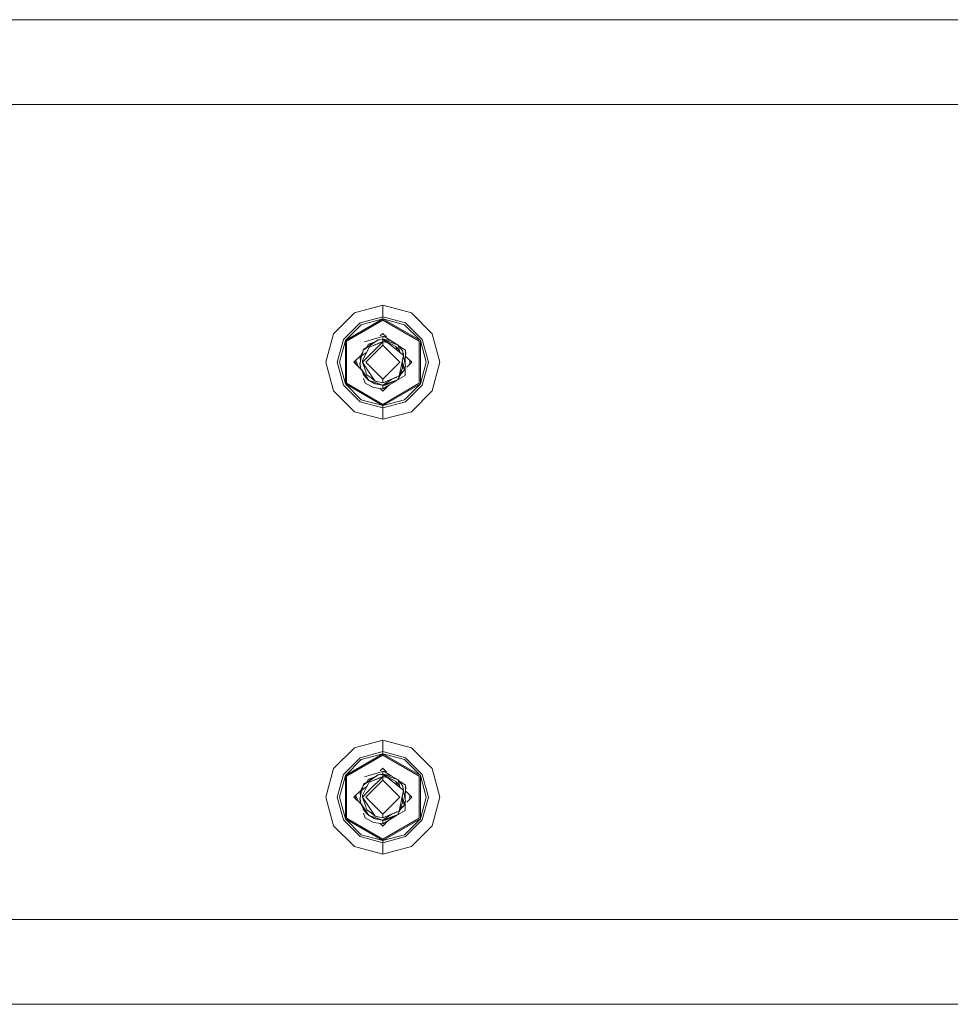
# Model space of a CAD drawing. Units: millimetres. Extents: x 512 to 7882, y 828 to 3751.
# Drawn here: x 3361 to 3622, y 1732 to 2008 of the extents above; entities that cross this region are included whole.
import ezdxf

# ---------------------------------------------------------------- set-up
doc = ezdxf.new("R2010")
doc.units = ezdxf.units.MM
doc.layers.add('1', color=7, linetype='Continuous', true_color=0xffffff)

msp = doc.modelspace()

# ---------------------------------------------------------------- linework, layer by layer
at = {"layer": '1', "color": 18, "linetype": 'Continuous', "lineweight": 13}
for p, q in [((5064.567871, 2008.155762), (1215.135742, 2008.155762)), ((3254.794189, 2008.155762), (4624.918945, 2008.155762)), ((515.135681, 1984.355835), (5064.567871, 1984.355835)), ((3463.167725, 1928.057983), (3455.166992, 1925.91394)), ((3471.168701, 1925.91394), (3463.167725, 1928.057983)), ((3463.167725, 1924.831299), (3463.167725, 1928.057983)), ((3455.166992, 1925.91394), (3449.30957, 1920.056885)), ((3471.168701, 1925.91394), (3477.026367, 1920.056885)), ((3452.104248, 1918.443481), (3456.780029, 1923.119507)), ((3452.641846, 1918.132935), (3463.167725, 1924.209839)), ((3457.09082, 1922.581665), (3452.641846, 1918.132935)), ((3452.950195, 1917.954834), (3463.167725, 1923.854248)), ((3463.167725, 1924.831299), (3456.780029, 1923.119507)), ((3457.09082, 1922.581665), (3463.167725, 1924.209839)), ((3463.167725, 1924.831299), (3463.167725, 1924.209839)), ((3469.55542, 1923.119507), (3463.167725, 1924.831299)), ((3463.167725, 1924.209839), (3473.693604, 1918.132935)), ((3463.167725, 1924.209839), (3463.167725, 1923.854248)), ((3469.244629, 1922.581665), (3463.167725, 1924.209839)), ((3463.167725, 1923.854248), (3473.385498, 1917.954834)), ((3469.244629, 1922.581665), (3473.693604, 1918.132935)), ((3469.55542, 1923.119507), (3474.231201, 1918.443481)), ((3447.165771, 1912.055786), (3449.30957, 1920.056885)), ((3463.167725, 1920.158569), (3462.436523, 1919.426758)), ((3463.167725, 1919.993286), (3462.998291, 1919.989014)), ((3463.14917, 1919.993286), (3463.129395, 1919.992554)), ((3463.14917, 1919.993286), (3463.129395, 1919.992554)), ((3463.14917, 1919.993286), (3463.129395, 1919.992554)), ((3463.129395, 1919.992554), (3463.14917, 1919.993286)), ((3463.14917, 1919.993286), (3463.129395, 1919.992554)), ((3463.14917, 1919.993286), (3463.129395, 1919.992554)), ((3463.14917, 1919.993286), (3463.129395, 1919.992554)), ((3463.14917, 1919.993286), (3463.129395, 1919.992554)), ((3463.14917, 1919.993286), (3463.129395, 1919.992554)), ((3463.14917, 1919.993286), (3463.148193, 1919.992798)), ((3463.14917, 1919.993286), (3463.148438, 1919.992798)), ((3463.167725, 1919.993286), (3463.14917, 1919.993286)), ((3463.167725, 1920.158569), (3464.161133, 1919.164917)), ((3463.167725, 1919.993286), (3463.410889, 1919.915405)), ((3463.167725, 1919.993286), (3463.410889, 1919.915405)), ((3463.167725, 1919.993286), (3463.410889, 1919.915405)), ((3463.167725, 1919.993286), (3463.410889, 1919.915405)), ((3463.410889, 1919.915405), (3463.167725, 1919.993286)), ((3479.17041, 1912.055786), (3477.026367, 1920.056885)), ((3450.392334, 1912.055786), (3452.104248, 1918.443481)), ((3451.013672, 1912.055786), (3452.641846, 1918.132935)), ((3452.641846, 1905.979004), (3452.641846, 1918.132935)), ((3452.950195, 1917.954834), (3452.950195, 1906.156738)), ((3457.686279, 1915.43396), (3461.822998, 1918.352905)), ((3461.765381, 1918.885864), (3458.057861, 1917.800049)), ((3461.822998, 1918.352905), (3458.098633, 1915.94104)), ((3458.638428, 1916.290283), (3459.059326, 1917.013916)), ((3459.059326, 1917.013916), (3458.638428, 1916.290283)), ((3460.629395, 1917.579834), (3459.059326, 1917.013916)), ((3460.629395, 1917.579834), (3459.059326, 1917.013916)), ((3459.059326, 1917.013916), (3460.629395, 1917.579834)), ((3459.175537, 1917.107544), (3459.133057, 1917.040527)), ((3460.739258, 1917.651001), (3459.175537, 1917.107544)), ((3463.167725, 1917.856934), (3459.322021, 1916.283203)), ((3459.322021, 1916.283203), (3463.167725, 1917.770996)), ((3459.470215, 1914.073242), (3463.167725, 1917.770996)), ((3461.765381, 1918.885864), (3463.167725, 1919.296631)), ((3461.822998, 1918.352905), (3462.338867, 1918.391113)), ((3462.338867, 1918.391113), (3463.167725, 1918.452515)), ((3463.013184, 1918.441284), (3463.167725, 1918.494751)), ((3463.020264, 1918.441772), (3463.167725, 1918.494751)), ((3463.167725, 1918.494751), (3463.020264, 1918.441772)), ((3463.020264, 1918.441772), (3463.167725, 1918.494751)), ((3463.098877, 1918.447388), (3463.167725, 1918.494751)), ((3463.167725, 1919.296631), (3463.167725, 1918.494751)), ((3463.526855, 1919.278442), (3463.167725, 1919.296631)), ((3463.167725, 1918.494751), (3465.290771, 1918.13501)), ((3463.167725, 1918.494751), (3467.435059, 1916.877808)), ((3463.167725, 1918.452515), (3464.510254, 1917.611084)), ((3463.167725, 1917.856934), (3463.167725, 1918.452515)), ((3466.789795, 1916.476318), (3463.167725, 1918.452515)), ((3463.167725, 1917.856934), (3464.510254, 1917.611084)), ((3463.167725, 1917.770996), (3463.167725, 1916.818115)), ((3464.510254, 1917.611084), (3463.167725, 1917.770996)), ((3463.526855, 1919.278442), (3465.469971, 1918.029907)), ((3468.811523, 1914.153809), (3464.510254, 1917.611084)), ((3465.290771, 1918.13501), (3467.435059, 1916.877808)), ((3467.435059, 1916.877808), (3467.803467, 1915.375)), ((3467.435059, 1916.877808), (3468.525635, 1915.51062)), ((3473.385498, 1906.156738), (3473.385498, 1917.954834)), ((3473.693604, 1918.132935), (3473.693604, 1905.979004)), ((3475.321289, 1912.055786), (3473.693604, 1918.132935)), ((3474.231201, 1918.443481), (3475.942871, 1912.055786)), ((3456.828369, 1913.182739), (3457.15332, 1914.355713)), ((3456.881592, 1913.449585), (3457.15332, 1914.355713)), ((3457.597168, 1914.837646), (3457.15332, 1914.355713)), ((3457.595947, 1914.828125), (3457.15332, 1914.355713)), ((3457.595947, 1914.828125), (3457.15332, 1914.355713)), ((3457.15332, 1914.355713), (3457.505371, 1914.597778)), ((3457.169189, 1914.366699), (3457.15332, 1914.355713)), ((3457.224854, 1913.966187), (3457.15332, 1914.355713)), ((3457.595215, 1914.824585), (3457.169189, 1914.366699)), ((3457.169189, 1914.366699), (3457.505371, 1914.598022)), ((3458.596436, 1914.828491), (3457.195801, 1913.901123)), ((3457.5896, 1914.78772), (3457.195801, 1913.901123)), ((3459.470215, 1914.073242), (3457.453125, 1912.055786)), ((3457.477295, 1912.586548), (3459.021729, 1915.681396)), ((3457.477295, 1912.586548), (3458.687988, 1915.012451)), ((3457.686279, 1915.43396), (3457.5896, 1914.78772)), ((3457.686279, 1915.43396), (3457.972656, 1915.859009)), ((3458.098633, 1915.94104), (3457.972656, 1915.859009)), ((3463.167725, 1916.818115), (3458.405273, 1912.055786)), ((3459.021729, 1915.681396), (3458.687988, 1915.012451)), ((3459.322021, 1916.283203), (3459.021729, 1915.681396)), ((3467.930908, 1912.055786), (3463.167725, 1916.818115)), ((3467.682861, 1915.560059), (3466.789795, 1916.476318)), ((3467.073975, 1915.550293), (3466.789795, 1916.476318)), ((3467.616699, 1916.650146), (3468.279541, 1916.223999)), ((3467.809082, 1915.12439), (3467.682861, 1915.560059)), ((3467.929199, 1914.863037), (3467.803467, 1915.375)), ((3467.809082, 1915.12439), (3467.87207, 1914.908813)), ((3468.279541, 1916.223999), (3469.500244, 1915.440063)), ((3468.525635, 1915.51062), (3468.662842, 1915.399048)), ((3468.662842, 1915.399048), (3468.677979, 1915.386597)), ((3468.873779, 1914.335693), (3468.677979, 1915.386597)), ((3468.839111, 1914.523682), (3468.677979, 1915.386597)), ((3468.769531, 1914.895264), (3468.677979, 1915.386597)), ((3468.830811, 1914.566284), (3468.769531, 1914.895264)), ((3468.811523, 1914.153809), (3469.004395, 1914.006592)), ((3468.92334, 1914.068481), (3468.839111, 1914.523682)), ((3468.873779, 1914.335693), (3468.92334, 1914.068604)), ((3469.486328, 1914.386475), (3469.455566, 1912.068115)), ((3469.500244, 1915.440063), (3469.486328, 1914.386475)), ((3469.500244, 1915.440063), (3469.635498, 1914.355225)), ((3447.165771, 1912.055786), (3449.30957, 1904.05481)), ((3452.104248, 1905.668457), (3450.392334, 1912.055786)), ((3451.013672, 1912.055786), (3452.641846, 1905.979004)), ((3457.062744, 1914.053223), (3455.06543, 1912.055786)), ((3455.06543, 1912.055786), (3457.066406, 1910.05481)), ((3455.547119, 1912.537598), (3455.678955, 1912.229858)), ((3455.613281, 1911.650513), (3455.607666, 1912.396973)), ((3455.613281, 1911.650513), (3455.614502, 1911.506958)), ((3455.830078, 1911.876953), (3455.678955, 1912.229858)), ((3455.830078, 1911.876953), (3456.27002, 1910.851196)), ((3456.875977, 1912.213379), (3456.737793, 1911.716553)), ((3456.737793, 1911.716553), (3456.938477, 1910.426636)), ((3457.195801, 1913.901123), (3456.808838, 1911.861328)), ((3456.938477, 1910.426636), (3456.808838, 1911.861328)), ((3457.171631, 1913.772217), (3456.828369, 1913.182739)), ((3456.828369, 1913.182739), (3456.943115, 1912.567139)), ((3456.828369, 1913.182739), (3456.943115, 1912.567139)), ((3456.828369, 1913.182739), (3456.899414, 1912.799805)), ((3456.881592, 1913.449585), (3456.884766, 1913.387573)), ((3456.943115, 1912.567017), (3456.899414, 1912.799805)), ((3456.923828, 1912.66748), (3456.932129, 1912.512451)), ((3457.477295, 1912.586548), (3457.453125, 1912.055786)), ((3459.187744, 1909.493896), (3457.453125, 1912.055786)), ((3458.425049, 1909.333496), (3457.453125, 1912.055786)), ((3463.167725, 1907.293457), (3458.405273, 1912.055786)), ((3467.930908, 1912.055786), (3463.167725, 1907.293457)), ((3468.603516, 1912.201416), (3467.719238, 1908.213623)), ((3468.603516, 1912.201416), (3469.004395, 1914.006592)), ((3468.645508, 1910.427368), (3468.603516, 1912.201416)), ((3468.85791, 1911.525391), (3468.628418, 1912.312866)), ((3468.85791, 1911.525391), (3468.63208, 1912.329224)), ((3468.645508, 1910.427368), (3468.85791, 1911.525391)), ((3468.85791, 1911.525391), (3469.182129, 1909.756226)), ((3468.966309, 1913.836426), (3469.507568, 1910.929199)), ((3469.507568, 1910.929199), (3468.966797, 1913.836792)), ((3469.455566, 1912.068115), (3469.445068, 1911.265015)), ((3469.708496, 1913.617432), (3471.270264, 1912.055786)), ((3471.270264, 1912.055786), (3469.880615, 1910.666504)), ((3470.720947, 1912.605225), (3470.729248, 1911.515137)), ((3470.720947, 1912.605225), (3470.729492, 1911.515137)), ((3475.321289, 1912.055786), (3473.693604, 1905.979004)), ((3475.942871, 1912.055786), (3474.231201, 1905.668457)), ((3479.17041, 1912.055786), (3477.026367, 1904.05481)), ((3457.827148, 1909.092773), (3456.938477, 1910.426636)), ((3457.932373, 1908.307983), (3456.938477, 1910.426636)), ((3457.060059, 1910.16687), (3457.070068, 1909.988159)), ((3457.070068, 1909.988159), (3457.629395, 1908.874512)), ((3457.605225, 1909.005737), (3457.657471, 1908.725342)), ((3457.605225, 1909.005737), (3457.657471, 1908.725342)), ((3457.785156, 1908.621582), (3457.657471, 1908.725342)), ((3457.785156, 1908.621582), (3457.657471, 1908.725342)), ((3457.785156, 1908.621582), (3457.657471, 1908.725342)), ((3457.785156, 1908.621582), (3457.657471, 1908.725342)), ((3457.736572, 1908.660889), (3457.787842, 1908.559082)), ((3457.869141, 1908.397583), (3457.787842, 1908.559082)), ((3458.277588, 1908.416626), (3457.827148, 1909.092773)), ((3458.526367, 1908.987549), (3458.425049, 1909.333496)), ((3458.65332, 1908.551636), (3458.526367, 1908.987549)), ((3458.65332, 1908.551636), (3459.905762, 1907.709351)), ((3461.046387, 1906.749268), (3459.187744, 1909.493896)), ((3468.234131, 1908.743408), (3467.276367, 1907.098022)), ((3468.645508, 1910.427368), (3467.719238, 1908.213623)), ((3468.034424, 1908.966309), (3468.201416, 1909.081299)), ((3469.182129, 1909.756226), (3468.201416, 1909.081299)), ((3468.234131, 1908.743408), (3469.182129, 1909.756226)), ((3469.507568, 1910.929199), (3469.182129, 1909.756226)), ((3469.198242, 1910.398682), (3469.182129, 1909.756226)), ((3469.198242, 1910.398682), (3469.507568, 1910.929199)), ((3469.406494, 1908.328003), (3469.429443, 1910.059692)), ((3469.437256, 1910.676147), (3469.429443, 1910.059692)), ((3463.167725, 1899.901978), (3452.641846, 1905.979004)), ((3457.09082, 1901.530273), (3452.641846, 1905.979004)), ((3452.950195, 1906.156738), (3463.167725, 1900.257446)), ((3458.246826, 1906.242065), (3457.692871, 1907.533325)), ((3457.869141, 1908.397583), (3457.911133, 1908.353027)), ((3457.995361, 1908.229126), (3457.932373, 1908.307983)), ((3458.147217, 1908.040161), (3457.995361, 1908.229126)), ((3458.147217, 1908.040161), (3458.377197, 1907.754028)), ((3460.553223, 1904.992065), (3458.246826, 1906.242065)), ((3458.277588, 1908.416626), (3459.264404, 1906.934814)), ((3458.377197, 1907.754028), (3459.264404, 1906.934814)), ((3458.789795, 1907.372925), (3458.900635, 1907.234009)), ((3458.900635, 1907.234009), (3458.789795, 1907.372925)), ((3458.900635, 1907.234009), (3458.88916, 1907.281372)), ((3458.900635, 1907.234009), (3458.88916, 1907.281372)), ((3458.900635, 1907.234009), (3458.967773, 1907.208618)), ((3458.900635, 1907.234009), (3459.009033, 1907.170288)), ((3459.321777, 1906.915527), (3459.264404, 1906.934814)), ((3459.321777, 1906.915527), (3460.69458, 1906.110962)), ((3463.167725, 1905.616821), (3459.321777, 1906.915527)), ((3461.046387, 1906.749268), (3459.905762, 1907.709351)), ((3460.69458, 1906.110962), (3462.990479, 1905.652466)), ((3460.879395, 1906.074097), (3461.044678, 1905.976929)), ((3461.044678, 1905.976929), (3461.59375, 1905.883911)), ((3461.044678, 1905.976929), (3461.45752, 1905.90686)), ((3461.046387, 1906.749268), (3461.623291, 1906.553711)), ((3463.167725, 1906.265869), (3461.046387, 1906.749268)), ((3461.573242, 1905.887451), (3461.45752, 1905.90686)), ((3463.167725, 1905.616821), (3461.59375, 1905.883911)), ((3462.334961, 1906.455566), (3461.623291, 1906.553711)), ((3462.334961, 1906.455566), (3461.623291, 1906.553711)), ((3466.910645, 1907.867432), (3463.167725, 1906.265869)), ((3463.167725, 1906.265869), (3463.167725, 1907.293457)), ((3465.56958, 1907.269897), (3463.167725, 1905.616821)), ((3463.167725, 1905.616821), (3465.56958, 1907.269897)), ((3463.167725, 1905.616821), (3467.276367, 1907.098022)), ((3466.945312, 1906.97876), (3463.167725, 1905.616821)), ((3463.167725, 1905.616821), (3465.724365, 1906.46936)), ((3463.167725, 1900.257446), (3473.385498, 1906.156738)), ((3463.167725, 1899.901978), (3473.693604, 1905.979004)), ((3467.031006, 1906.904785), (3463.796875, 1905.647949)), ((3464.993652, 1907.047241), (3466.668213, 1907.694824)), ((3467.000244, 1906.8927), (3465.000244, 1905.700439)), ((3467.031006, 1906.904785), (3465.724365, 1906.46936)), ((3465.822754, 1906.574219), (3465.724365, 1906.46936)), ((3467.013428, 1907.828613), (3466.668213, 1907.694824)), ((3467.719238, 1908.213623), (3466.910645, 1907.867432)), ((3466.945312, 1906.97876), (3467.276367, 1907.098022)), ((3467.066406, 1907.934082), (3467.013428, 1907.828613)), ((3467.084961, 1907.029053), (3467.031006, 1906.904785)), ((3469.406494, 1908.328003), (3467.034912, 1906.913696)), ((3469.244629, 1901.530273), (3473.693604, 1905.979004)), ((3455.166992, 1898.197754), (3449.30957, 1904.05481)), ((3456.780029, 1900.992065), (3452.104248, 1905.668457)), ((3460.553223, 1904.992065), (3463.167725, 1904.607544)), ((3462.401123, 1904.720215), (3463.167725, 1903.953247)), ((3463.167725, 1904.118286), (3462.924561, 1904.196167)), ((3463.167725, 1904.118286), (3462.924561, 1904.196167)), ((3462.924561, 1904.196167), (3463.167725, 1904.118286)), ((3462.924561, 1904.196167), (3463.167725, 1904.118286)), ((3463.167725, 1904.118286), (3462.924561, 1904.196167)), ((3463.167725, 1905.616821), (3462.990479, 1905.652466)), ((3465.000244, 1905.700439), (3463.167725, 1904.607544)), ((3463.796875, 1905.647949), (3463.167725, 1905.616821)), ((3463.167725, 1904.607544), (3463.167725, 1905.616821)), ((3464.78833, 1905.574097), (3463.167725, 1903.953247)), ((3463.167725, 1904.118286), (3463.341309, 1904.126831)), ((3463.167725, 1904.118286), (3463.186279, 1904.118286)), ((3463.186279, 1904.118286), (3463.341064, 1904.126099)), ((3463.186279, 1904.118286), (3463.341064, 1904.126099)), ((3463.186279, 1904.118286), (3463.341064, 1904.126099)), ((3463.186279, 1904.118286), (3463.341064, 1904.126099)), ((3463.186279, 1904.118286), (3463.341064, 1904.126099)), ((3463.186279, 1904.118286), (3463.341064, 1904.126099)), ((3463.186279, 1904.118286), (3463.341064, 1904.126099)), ((3463.186279, 1904.118286), (3463.341064, 1904.126099)), ((3463.186279, 1904.118286), (3463.341064, 1904.126099)), ((3474.231201, 1905.668457), (3469.55542, 1900.992065)), ((3471.168701, 1898.197754), (3477.026367, 1904.05481)), ((3463.167725, 1899.28064), (3456.780029, 1900.992065)), ((3457.09082, 1901.530273), (3463.167725, 1899.901978)), ((3469.244629, 1901.530273), (3463.167725, 1899.901978)), ((3469.55542, 1900.992065), (3463.167725, 1899.28064)), ((3463.167725, 1899.901978), (3463.167725, 1900.257446)), ((3463.167725, 1896.053955), (3455.166992, 1898.197754)), ((3463.167725, 1899.901978), (3463.167725, 1899.28064)), ((3463.167725, 1899.28064), (3463.167725, 1896.053955)), ((3471.168701, 1898.197754), (3463.167725, 1896.053955)), ((3455.166992, 1803.914062), (3449.30957, 1798.057007)), ((3463.167725, 1806.057739), (3455.166992, 1803.914062)), ((3471.168701, 1803.914062), (3463.167725, 1806.057739)), ((3463.167725, 1802.830933), (3463.167725, 1806.057739)), ((3471.168701, 1803.914062), (3477.026367, 1798.057007)), ((3452.104248, 1796.443481), (3456.780029, 1801.119507)), ((3452.641846, 1796.132935), (3463.167725, 1802.209717)), ((3452.950195, 1795.954956), (3463.167725, 1801.854004)), ((3463.167725, 1802.830933), (3456.780029, 1801.119507)), ((3457.09082, 1800.581543), (3463.167725, 1802.209717)), ((3463.167725, 1802.830933), (3463.167725, 1802.209717)), ((3469.55542, 1801.119507), (3463.167725, 1802.830933)), ((3463.167725, 1802.209717), (3473.693604, 1796.132935)), ((3463.167725, 1802.209717), (3463.167725, 1801.854004)), ((3469.244629, 1800.581543), (3463.167725, 1802.209717)), ((3463.167725, 1801.854004), (3473.385498, 1795.954956)), ((3469.55542, 1801.119507), (3474.231201, 1796.443481)), ((3457.09082, 1800.581543), (3452.641846, 1796.132935)), ((3463.167725, 1798.158447), (3462.436523, 1797.426636)), ((3463.167725, 1798.158447), (3464.161133, 1797.165039)), ((3469.244629, 1800.581543), (3473.693604, 1796.132935)), ((3447.165771, 1790.055908), (3449.30957, 1798.057007)), ((3450.392334, 1790.055908), (3452.104248, 1796.443481)), ((3451.013672, 1790.055908), (3452.641846, 1796.132935)), ((3452.641846, 1783.97876), (3452.641846, 1796.132935)), ((3452.950195, 1795.954956), (3452.950195, 1784.156738)), ((3457.686279, 1793.434082), (3461.822998, 1796.352661)), ((3461.765381, 1796.885742), (3458.057861, 1795.800049)), ((3461.822998, 1796.352661), (3458.098633, 1793.940918)), ((3460.62915, 1795.57959), (3459.059326, 1795.013794)), ((3459.059326, 1795.013794), (3459.912109, 1795.321045)), ((3460.739258, 1795.650879), (3459.175537, 1795.107666)), ((3463.167725, 1795.857178), (3459.322021, 1794.283325)), ((3459.322021, 1794.283325), (3463.167725, 1795.770752)), ((3459.470215, 1792.07312), (3463.167725, 1795.770752)), ((3459.759521, 1795.265991), (3459.969482, 1795.342041)), ((3460.513916, 1795.538086), (3459.969482, 1795.342041)), ((3460.053955, 1795.372314), (3460.629395, 1795.57959)), ((3461.765381, 1796.885742), (3463.167725, 1797.296509)), ((3461.822998, 1796.352661), (3462.338867, 1796.390869)), ((3462.338867, 1796.390869), (3463.167725, 1796.452637)), ((3463.167725, 1797.993408), (3462.998291, 1797.988892)), ((3463.013184, 1796.441162), (3463.167725, 1796.494873)), ((3463.020264, 1796.44165), (3463.167725, 1796.494873)), ((3463.020264, 1796.44165), (3463.167725, 1796.494873)), ((3463.098877, 1796.44751), (3463.167725, 1796.494873)), ((3463.14917, 1797.993408), (3463.129395, 1797.992432)), ((3463.14917, 1797.993408), (3463.148193, 1797.99292)), ((3463.148193, 1797.99292), (3463.14917, 1797.993408)), ((3463.167725, 1797.993408), (3463.14917, 1797.993408)), ((3463.410889, 1797.915283), (3463.167725, 1797.993408)), ((3463.167725, 1797.993408), (3463.410889, 1797.915283)), ((3463.167725, 1797.993408), (3463.410889, 1797.915283)), ((3463.167725, 1797.993408), (3463.410889, 1797.915283)), ((3463.167725, 1797.296509), (3463.167725, 1796.494873)), ((3463.526855, 1797.278564), (3463.167725, 1797.296509)), ((3463.167725, 1796.494873), (3465.290771, 1796.134644)), ((3463.167725, 1796.494873), (3467.435059, 1794.877808)), ((3463.167725, 1796.452637), (3464.510254, 1795.611206)), ((3463.167725, 1795.857178), (3463.167725, 1796.452637)), ((3466.789795, 1794.476196), (3463.167725, 1796.452637)), ((3463.167725, 1795.857178), (3464.510254, 1795.611206)), ((3463.167725, 1795.770752), (3463.167725, 1794.818237)), ((3464.510254, 1795.611206), (3463.167725, 1795.770752)), ((3463.526855, 1797.278564), (3465.47168, 1796.028809)), ((3468.811523, 1792.153564), (3464.510254, 1795.611206)), ((3465.290771, 1796.134644), (3467.435059, 1794.877808)), ((3473.385498, 1784.156738), (3473.385498, 1795.954956)), ((3473.693604, 1796.132935), (3473.693604, 1783.97876)), ((3475.321289, 1790.055908), (3473.693604, 1796.132935)), ((3474.231201, 1796.443481), (3475.942871, 1790.055908)), ((3479.17041, 1790.055908), (3477.026367, 1798.057007)), ((3457.597168, 1792.837769), (3457.15332, 1792.355469)), ((3457.595947, 1792.828247), (3457.15332, 1792.355469)), ((3457.15332, 1792.355469), (3457.505371, 1792.597656)), ((3457.595215, 1792.824463), (3457.169189, 1792.366577)), ((3457.169189, 1792.366577), (3457.505371, 1792.5979)), ((3457.195801, 1791.900879), (3458.687988, 1793.012329)), ((3457.5896, 1792.787842), (3457.195801, 1791.900879)), ((3457.477295, 1790.58667), (3458.687988, 1793.012329)), ((3457.686279, 1793.434082), (3457.5896, 1792.787842)), ((3457.686279, 1793.434082), (3457.972656, 1793.859131)), ((3458.098633, 1793.940918), (3457.972656, 1793.859131)), ((3463.167725, 1794.818237), (3458.405273, 1790.055908)), ((3458.638428, 1794.290405), (3459.059326, 1795.013794)), ((3458.687988, 1793.012329), (3459.021729, 1793.681641)), ((3459.322021, 1794.283325), (3459.021729, 1793.681641)), ((3459.175537, 1795.107666), (3459.133057, 1795.040161)), ((3467.930908, 1790.055908), (3463.167725, 1794.818237)), ((3467.682861, 1793.560181), (3466.789795, 1794.476196)), ((3467.074219, 1793.550171), (3466.789795, 1794.476196)), ((3467.435059, 1794.877808), (3467.803467, 1793.374878)), ((3467.435059, 1794.877808), (3468.525635, 1793.510376)), ((3467.616699, 1794.649902), (3468.279541, 1794.223755)), ((3467.809082, 1793.124268), (3467.682861, 1793.560181)), ((3467.929199, 1792.862915), (3467.803467, 1793.374878)), ((3467.809082, 1793.124268), (3467.87207, 1792.908813)), ((3468.279541, 1794.223755), (3469.500244, 1793.439941)), ((3468.525635, 1793.510376), (3468.662842, 1793.398926)), ((3468.662842, 1793.398926), (3468.677979, 1793.386353)), ((3468.873779, 1792.335815), (3468.677979, 1793.386353)), ((3468.677979, 1793.386353), (3468.839111, 1792.523682)), ((3469.500244, 1793.439941), (3469.486328, 1792.38623)), ((3469.500244, 1793.439941), (3469.635498, 1792.355347)), ((3447.165771, 1790.055908), (3449.30957, 1782.054932)), ((3452.104248, 1783.668213), (3450.392334, 1790.055908)), ((3451.013672, 1790.055908), (3452.641846, 1783.97876)), ((3457.062744, 1792.053345), (3455.06543, 1790.055908)), ((3455.06543, 1790.055908), (3457.066406, 1788.054932)), ((3455.547119, 1790.53772), (3455.678955, 1790.22998)), ((3455.613281, 1789.650635), (3455.607666, 1790.396729)), ((3455.830078, 1789.877075), (3455.678955, 1790.22998)), ((3455.830078, 1789.877075), (3456.27002, 1788.851318)), ((3456.875977, 1790.213501), (3456.737793, 1789.716431)), ((3457.195801, 1791.900879), (3456.808838, 1789.861206)), ((3456.938477, 1788.426514), (3456.808838, 1789.861206)), ((3456.828369, 1791.182739), (3457.15332, 1792.355469)), ((3457.171631, 1791.772095), (3456.828369, 1791.182739)), ((3456.828369, 1791.182739), (3456.943115, 1790.567261)), ((3456.828369, 1791.182739), (3456.943115, 1790.567261)), ((3456.828369, 1791.182739), (3456.899414, 1790.799927)), ((3456.881592, 1791.449463), (3457.15332, 1792.355469)), ((3456.881592, 1791.449463), (3456.884766, 1791.387451)), ((3456.943115, 1790.566895), (3456.899414, 1790.799927)), ((3456.924316, 1790.666382), (3456.932861, 1790.513184)), ((3457.169189, 1792.366577), (3457.15332, 1792.355469)), ((3457.224854, 1791.966064), (3457.15332, 1792.355469)), ((3457.224854, 1791.966064), (3457.15332, 1792.355469)), ((3459.470215, 1792.07312), (3457.453125, 1790.055908)), ((3457.477295, 1790.58667), (3457.453125, 1790.055908)), ((3459.187744, 1787.493774), (3457.453125, 1790.055908)), ((3458.425049, 1787.333618), (3457.453125, 1790.055908)), ((3463.167725, 1785.293335), (3458.405273, 1790.055908)), ((3467.930908, 1790.055908), (3463.167725, 1785.293335)), ((3468.603516, 1790.201294), (3467.719238, 1786.213501)), ((3468.603516, 1790.201294), (3469.004395, 1792.006714)), ((3468.645508, 1788.427246), (3468.603516, 1790.201294)), ((3468.85791, 1789.525513), (3468.628418, 1790.312988)), ((3468.85791, 1789.525513), (3468.63208, 1790.329346)), ((3468.811523, 1792.153564), (3469.004395, 1792.006714)), ((3468.92334, 1792.068237), (3468.839111, 1792.523682)), ((3468.873779, 1792.335815), (3468.92334, 1792.068604)), ((3468.966309, 1791.836548), (3469.507568, 1788.928955)), ((3469.507568, 1788.928955), (3468.966797, 1791.836914)), ((3469.455566, 1790.068237), (3469.445068, 1789.265015)), ((3469.486328, 1792.38623), (3469.455566, 1790.068237)), ((3469.708496, 1791.617554), (3471.270264, 1790.055908)), ((3471.270264, 1790.055908), (3469.880615, 1788.666382)), ((3470.720947, 1790.605347), (3470.729248, 1789.515015)), ((3470.720947, 1790.605103), (3470.729492, 1789.515259)), ((3475.321289, 1790.055908), (3473.693604, 1783.97876)), ((3475.942871, 1790.055908), (3474.231201, 1783.668213)), ((3479.17041, 1790.055908), (3477.026367, 1782.054932)), ((3455.613281, 1789.650635), (3455.614502, 1789.506836)), ((3456.737793, 1789.716431), (3456.938477, 1788.426514)), ((3457.827148, 1787.092773), (3456.938477, 1788.426514)), ((3457.932373, 1786.308105), (3456.938477, 1788.426514)), ((3457.060059, 1788.166626), (3457.070068, 1787.988281)), ((3457.070068, 1787.988281), (3457.622803, 1786.888184)), ((3458.277588, 1786.416504), (3457.827148, 1787.092773)), ((3458.526367, 1786.987671), (3458.425049, 1787.333618)), ((3461.046387, 1784.749023), (3459.187744, 1787.493774)), ((3468.645508, 1788.427246), (3467.719238, 1786.213501)), ((3468.034424, 1786.966064), (3468.201416, 1787.081177)), ((3469.182129, 1787.756226), (3468.201416, 1787.081177)), ((3468.234131, 1786.743164), (3469.182129, 1787.756226)), ((3468.645508, 1788.427246), (3468.85791, 1789.525513)), ((3468.85791, 1789.525513), (3469.182129, 1787.756226)), ((3469.507568, 1788.928955), (3469.182129, 1787.756226)), ((3469.198242, 1788.39856), (3469.182129, 1787.756226)), ((3469.198242, 1788.39856), (3469.507568, 1788.928955)), ((3469.406494, 1786.327759), (3469.429443, 1788.05957)), ((3469.437256, 1788.676147), (3469.429443, 1788.05957)), ((3457.605225, 1787.005859), (3457.657471, 1786.725342)), ((3457.622803, 1786.888184), (3457.628906, 1786.875122)), ((3457.785156, 1786.62146), (3457.657471, 1786.725342)), ((3458.246826, 1784.242188), (3457.692871, 1785.533447)), ((3457.736816, 1786.660645), (3457.787842, 1786.559204)), ((3457.869141, 1786.397583), (3457.787842, 1786.559204)), ((3457.869141, 1786.397583), (3457.911133, 1786.352905)), ((3457.995361, 1786.228882), (3457.932373, 1786.308105)), ((3458.147217, 1786.040283), (3457.995361, 1786.228882)), ((3458.147217, 1786.040283), (3458.377197, 1785.753784)), ((3458.277588, 1786.416504), (3459.264404, 1784.934937)), ((3458.377197, 1785.753784), (3459.264404, 1784.934937)), ((3458.65332, 1786.551758), (3458.526367, 1786.987671)), ((3458.65332, 1786.551758), (3459.905762, 1785.709229)), ((3458.789795, 1785.372803), (3458.900635, 1785.234131)), ((3458.900635, 1785.234131), (3458.88916, 1785.281372)), ((3458.900635, 1785.234131), (3458.88916, 1785.281372)), ((3458.900635, 1785.234131), (3458.967773, 1785.208618)), ((3458.900635, 1785.234131), (3459.009033, 1785.17041)), ((3459.321777, 1784.915649), (3459.264404, 1784.934937)), ((3459.321777, 1784.915649), (3460.69458, 1784.111084)), ((3463.167725, 1783.616943), (3459.321777, 1784.915649)), ((3461.046387, 1784.749023), (3459.905762, 1785.709229)), ((3461.046387, 1784.749023), (3461.623291, 1784.553589)), ((3463.167725, 1784.265869), (3461.046387, 1784.749023)), ((3462.334961, 1784.455688), (3461.623291, 1784.553589)), ((3462.334961, 1784.455688), (3461.623291, 1784.553589)), ((3466.910645, 1785.867554), (3463.167725, 1784.265869)), ((3463.167725, 1784.265869), (3463.167725, 1785.293335)), ((3465.56958, 1785.27002), (3463.167725, 1783.616943)), ((3463.167725, 1783.616943), (3467.276367, 1785.098145)), ((3466.945312, 1784.97876), (3463.167725, 1783.616943)), ((3463.167725, 1783.616943), (3465.72583, 1784.469727)), ((3467.031006, 1784.904663), (3463.796875, 1783.647705)), ((3464.993652, 1785.047119), (3466.668213, 1785.69458)), ((3466.999268, 1784.892334), (3465.000244, 1783.700317)), ((3467.031006, 1784.904663), (3465.72583, 1784.469727)), ((3465.824707, 1784.574829), (3465.72583, 1784.469727)), ((3467.013428, 1785.828369), (3466.668213, 1785.69458)), ((3467.719238, 1786.213501), (3466.910645, 1785.867554)), ((3466.945312, 1784.97876), (3467.276367, 1785.098145)), ((3467.066406, 1785.934204), (3467.013428, 1785.828369)), ((3467.084961, 1785.028931), (3467.031006, 1784.904663)), ((3469.406494, 1786.327759), (3467.034912, 1784.913574)), ((3468.234131, 1786.743164), (3467.276367, 1785.098145)), ((3455.166992, 1776.197632), (3449.30957, 1782.054932)), ((3456.780029, 1778.992188), (3452.104248, 1783.668213)), ((3463.167725, 1777.901978), (3452.641846, 1783.97876)), ((3457.09082, 1779.530396), (3452.641846, 1783.97876)), ((3452.950195, 1784.156738), (3463.167725, 1778.257568)), ((3460.553223, 1782.992188), (3458.246826, 1784.242188)), ((3460.553223, 1782.992188), (3463.167725, 1782.607666)), ((3460.69458, 1784.111084), (3462.990479, 1783.652344)), ((3460.879395, 1784.073853), (3461.044678, 1783.977051)), ((3461.044678, 1783.977051), (3461.59375, 1783.883789)), ((3461.45752, 1783.907104), (3461.044678, 1783.977051)), ((3461.573242, 1783.887329), (3461.45752, 1783.907104)), ((3463.167725, 1783.616943), (3461.59375, 1783.883789)), ((3462.401123, 1782.720337), (3463.167725, 1781.953369)), ((3463.167725, 1782.118408), (3462.924561, 1782.196289)), ((3462.924561, 1782.196289), (3463.167725, 1782.118408)), ((3463.167725, 1782.118408), (3462.924561, 1782.196289)), ((3463.167725, 1782.118408), (3462.924561, 1782.196289)), ((3463.167725, 1782.118408), (3462.924561, 1782.196289)), ((3463.167725, 1783.616943), (3462.990479, 1783.652344)), ((3463.167725, 1778.257568), (3473.385498, 1784.156738)), ((3463.167725, 1777.901978), (3473.693604, 1783.97876)), ((3465.000244, 1783.700317), (3463.167725, 1782.607666)), ((3463.796875, 1783.647705), (3463.167725, 1783.616943)), ((3463.167725, 1782.607666), (3463.167725, 1783.616943)), ((3464.78833, 1783.573975), (3463.167725, 1781.953369)), ((3463.167725, 1782.118408), (3463.341309, 1782.126953)), ((3463.167725, 1782.118408), (3463.186279, 1782.118408)), ((3463.186279, 1782.118408), (3463.341064, 1782.125854)), ((3469.244629, 1779.530396), (3473.693604, 1783.97876)), ((3474.231201, 1783.668213), (3469.55542, 1778.992188)), ((3471.168701, 1776.197632), (3477.026367, 1782.054932)), ((3463.167725, 1777.280762), (3456.780029, 1778.992188)), ((3457.09082, 1779.530396), (3463.167725, 1777.901978)), ((3469.244629, 1779.530396), (3463.167725, 1777.901978)), ((3469.55542, 1778.992188), (3463.167725, 1777.280762)), ((3463.167725, 1774.053955), (3455.166992, 1776.197632)), ((3463.167725, 1777.901978), (3463.167725, 1778.257568)), ((3463.167725, 1777.901978), (3463.167725, 1777.280762)), ((3463.167725, 1777.280762), (3463.167725, 1774.053955)), ((3471.168701, 1776.197632), (3463.167725, 1774.053955)), ((2890.300537, 1755.755859), (3843.817871, 1755.755859)), ((3863.078857, 1731.955933), (3314.794678, 1731.955933))]:
    msp.add_line(p, q, dxfattribs=at)

doc.saveas('drawing.dxf')
